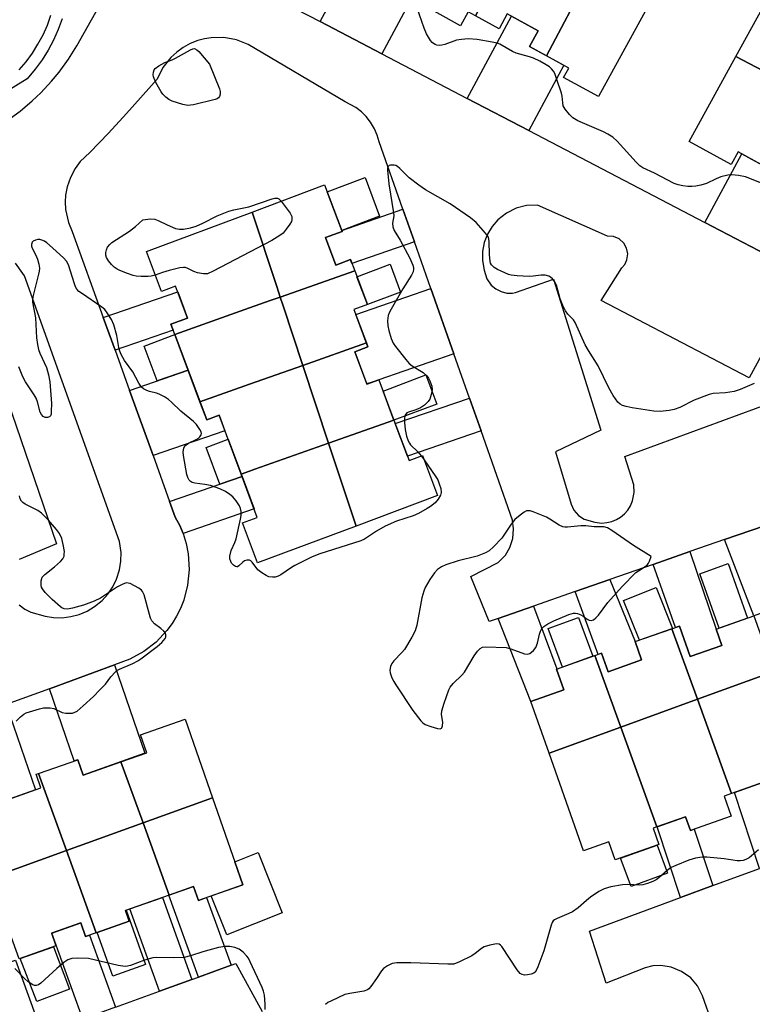
# Model space of a CAD drawing. Units: inches. Extents: x 1255766 to 1261766, y 541453 to 545453.
# Drawn here: x 1256897 to 1257108, y 541694 to 541978 of the extents above; entities that cross this region are included whole.
import ezdxf

# ---------------------------------------------------------------- set-up
doc = ezdxf.new("R2010")
doc.units = ezdxf.units.IN
doc.header["$MEASUREMENT"] = 0
for name, color, linetype in [('BLDG-Footprint', 5, 'Continuous'), ('CULTRL-Pad', 6, 'Continuous'), ('TRANS-Driveway', 251, 'Continuous'), ('TRANS-Non Street Sidewalk', 7, 'Continuous'), ('TRANS-Parking Lot', 4, 'Continuous'), ('TRANS-Road', 130, 'Continuous'), ('Undefined', 1, 'Continuous')]:
    doc.layers.add(name, color=color, linetype=linetype)

msp = doc.modelspace()

# ---------------------------------------------------------------- linework, layer by layer
at = {"layer": 'BLDG-Footprint'}
for points, elevation in [([(1257040.33, 542001.03), (1257028.61, 541978.77), (1257026.45, 541979.95), (1257024.26, 541975.95), (1257011.59, 541982.9), (1257013.52, 541986.41), (1257007.74, 541989.58), (1257019.53, 542011.97)], 452.49), ([(1257061.12, 541990.08), (1257049.1, 541967.24), (1257044.12, 541969.97), (1257046.61, 541974.51), (1257037.75, 541979.37), (1257035.38, 541975.05), (1257028.61, 541978.77), (1257040.33, 542001.03)], 452.49), ([(1257078.12, 541981.13), (1257064.07, 541955.5), (1257054, 541961.03), (1257055.48, 541963.74), (1257049.1, 541967.24), (1257061.12, 541990.08)], 452.56), ([(1257139.36, 541973.56), (1257128.96, 541953.81), (1257103.73, 541967.09), (1257116.5, 541990.39), (1257128.25, 541983.95), (1257126.44, 541980.64)], 452.66), ([(1257128.96, 541953.81), (1257117.62, 541932.28), (1257104.38, 541939.54), (1257102.38, 541935.88), (1257090.27, 541942.52), (1257103.73, 541967.09)], 452.87), ([(1256993.71, 541905.28), (1256972.2, 541897.67), (1256971.2, 541900.71), (1256964.07, 541922.21), (1256985.02, 541930.06), (1256990.06, 541916.61), (1256985.28, 541914.82), (1256988.25, 541906.9), (1256992.51, 541908.5)], 451.78), ([(1256972.2, 541897.67), (1256970.77, 541897.16), (1256969.33, 541896.65), (1256963.37, 541894.55), (1256941.76, 541886.9), (1256940.67, 541889.83), (1256945.46, 541891.62), (1256942, 541900.85), (1256937.92, 541899.32), (1256933.62, 541910.81), (1256964.07, 541922.21), (1256971.2, 541900.71)], 451.93), ([(1256997.07, 541884.47), (1256978.72, 541877.99), (1256973.04, 541895.14), (1256972.2, 541897.67), (1256993.71, 541905.28), (1256997.36, 541895.52), (1256993.48, 541894.07)], 451.12), ([(1256978.72, 541877.99), (1256963.37, 541872.56), (1256949.03, 541867.49), (1256941.76, 541886.9), (1256963.37, 541894.55), (1256969.33, 541896.65), (1256970.77, 541897.16), (1256972.2, 541897.67), (1256973.04, 541895.14)], 451.34), ([(1257005.03, 541862.18), (1256986.17, 541855.52), (1256978.72, 541877.99), (1256997.07, 541884.47), (1256997.51, 541883.3), (1256993.76, 541881.9), (1256997.25, 541872.58), (1257000.66, 541873.86)], 450.81), ([(1256986.17, 541855.52), (1256964.92, 541848), (1256963.37, 541847.45), (1256960.93, 541846.59), (1256954.57, 541863.58), (1256951, 541862.24), (1256949.03, 541867.49), (1256963.37, 541872.56), (1256978.72, 541877.99)], 451.11), ([(1256994.08, 541831.65), (1256988.66, 541848), (1256986.17, 541855.52), (1257005.03, 541862.18), (1257009.39, 541850.55), (1257013.25, 541852), (1257017.57, 541840.45)], 450.54), ([(1256994.08, 541831.65), (1256965.64, 541821.01), (1256961.32, 541832.54), (1256965.59, 541834.14), (1256960.93, 541846.59), (1256963.37, 541847.45), (1256964.92, 541848), (1256986.17, 541855.52), (1256988.66, 541848)], 450.74), ([(1257114.69, 541789.65), (1257092.6, 541781.66), (1257085.22, 541802.03), (1257087.4, 541802.8), (1257090.51, 541794), (1257099.67, 541797.23), (1257098.02, 541801.91), (1257108.87, 541805.74)], 450.03), ([(1257092.6, 541781.66), (1257070.5, 541773.66), (1257063.03, 541794.29), (1257064.94, 541794.96), (1257066.83, 541789.62), (1257076.5, 541793.04), (1257074.64, 541798.3), (1257085.22, 541802.03)], 450.1), ([(1257070.5, 541773.66), (1257049.81, 541766.17), (1257044.56, 541781.05), (1257054.09, 541784.41), (1257051.98, 541790.39), (1257063.03, 541794.29)], 449.82), ([(1257123.03, 541766.62), (1257121.61, 541766.12), (1257123.14, 541761.79), (1257102.43, 541754.49), (1257092.6, 541781.66), (1257114.69, 541789.65)], 449.87), ([(1257102.43, 541754.49), (1257100.28, 541753.73), (1257102.3, 541747.98), (1257090.57, 541743.84), (1257089.19, 541747.75), (1257080.93, 541744.84), (1257070.5, 541773.66), (1257092.6, 541781.66)], 449.14), ([(1256952.65, 541753.28), (1256932.63, 541746.04), (1256926.25, 541763.67), (1256933.68, 541766.27), (1256931.88, 541771.39), (1256944.74, 541775.89)], 449.69), ([(1257080.93, 541744.84), (1257079.84, 541744.45), (1257081.48, 541739.79), (1257068.85, 541735.34), (1257067.02, 541740.53), (1257059.76, 541737.97), (1257049.81, 541766.17), (1257070.5, 541773.66)], 449.09), ([(1256926.25, 541763.67), (1256932.63, 541746.04), (1256910.54, 541738.04), (1256902.48, 541760.29), (1256913.76, 541764.24), (1256915.3, 541759.83)], 449.49), ([(1256910.54, 541738.04), (1256888.44, 541730.05), (1256880.21, 541752.79), (1256890.91, 541756.53), (1256892.38, 541752.32), (1256903.16, 541756.1), (1256901.78, 541760.04), (1256902.48, 541760.29)], 448.77), ([(1256940.18, 541725.19), (1256932.63, 541746.04), (1256952.65, 541753.28), (1256961.45, 541728.17), (1256948.59, 541723.67), (1256947.2, 541727.65)], 449.4), ([(1256940.18, 541725.19), (1256927.51, 541720.75), (1256928.6, 541717.64), (1256919.12, 541714.32), (1256910.54, 541738.04), (1256932.63, 541746.04)], 449.28), ([(1256919.12, 541714.32), (1256916.05, 541713.24), (1256914.68, 541717.15), (1256906.16, 541714.17), (1256907.43, 541710.53), (1256896.84, 541706.82), (1256888.44, 541730.05), (1256910.54, 541738.04)], 448.53)]:
    msp.add_lwpolyline(points, close=True, dxfattribs=dict(at, elevation=elevation))
at = {"layer": 'CULTRL-Pad'}
for points in [[(1257000.84, 541921.02), (1256989.94, 541916.93), (1256985.78, 541928.05), (1256996.68, 541932.13)], [(1257006.95, 541899.11), (1256997.36, 541895.52), (1256994.36, 541903.55), (1257003.95, 541907.14)], [(1256945.63, 541876.58), (1256936.73, 541873.51), (1256932.96, 541883.57), (1256941.77, 541886.87)], [(1257017.38, 541866.81), (1257005.03, 541862.18), (1257001.88, 541870.59), (1257014.23, 541875.21)], [(1256961.18, 541845.93), (1256954.79, 541843.73), (1256950.82, 541854.33), (1256957.14, 541856.7)], [(1257107.06, 541805.1), (1257098.9, 541802.22), (1257093.33, 541817.9), (1257101.49, 541820.79)], [(1257085.22, 541802.03), (1257075.85, 541798.73), (1257071.32, 541810.13), (1257080.73, 541813.87), (1257085.41, 541802.1)], [(1257062.42, 541794.07), (1257053.65, 541790.97), (1257049.58, 541802.06), (1257058.32, 541805.26)], [(1257083.93, 541731.47), (1257073.44, 541727.64), (1257070.43, 541735.89), (1257080.96, 541739.61)], [(1256972.8, 541720.12), (1256956.81, 541713.73), (1256952.31, 541724.97), (1256961.45, 541728.17), (1256959.13, 541734.78), (1256965.86, 541737.47)], [(1256933.37, 541705.22), (1256923.86, 541701.81), (1256919.35, 541714.4), (1256928.6, 541717.64), (1256927.51, 541720.75), (1256927.77, 541720.84)], [(1256911.44, 541698.1), (1256901.93, 541694.48), (1256897.19, 541706.94), (1256906.79, 541710.3)]]:
    msp.add_lwpolyline(points, close=True, dxfattribs=at)
at = {"layer": 'TRANS-Driveway'}
for points in [[(1257100.47, 541827.76), (1257111.93, 541831.74), (1257119.99, 541810.44), (1257122.18, 541804.24), (1257113.32, 541801.11), (1257111.38, 541806.62), (1257108.87, 541805.74)], [(1257079.8, 541820.57), (1257090.4, 541824.25), (1257098.02, 541801.91), (1257099.67, 541797.23), (1257090.51, 541794), (1257087.4, 541802.8), (1257086.3, 541802.41)], [(1257057.33, 541812.75), (1257067.33, 541816.23), (1257074.64, 541798.3), (1257076.5, 541793.04), (1257066.83, 541789.62), (1257064.94, 541794.96), (1257063.99, 541794.62)], [(1257035.07, 541805), (1257045.33, 541808.57), (1257052.06, 541790.41), (1257051.98, 541790.39), (1257054.09, 541784.41), (1257044.56, 541781.05)]]:
    msp.add_lwpolyline(points, close=True, dxfattribs=at)
at = {"layer": 'TRANS-Non Street Sidewalk'}
for points in [[(1256909.27, 541977.94), (1256908.14, 541974.84), (1256906.79, 541971.83), (1256905.23, 541968.92), (1256903.48, 541966.12), (1256901.53, 541963.45), (1256899.14, 541960.61), (1256892.64, 541956.57)], [(1256896.9, 541963.2), (1256898.87, 541965.54), (1256900.67, 541968.02), (1256902.3, 541970.62), (1256903.75, 541973.32), (1256905, 541976.11), (1256906.05, 541978.99)]]:
    msp.add_lwpolyline(points, dxfattribs=at)
at = {"layer": 'TRANS-Parking Lot'}
for points in [[(1256894.36, 541949.27, 0), (1256897.12, 541951.31, 0), (1256900.62, 541954.24, 0), (1256903.1, 541956.6, 0), (1256906.22, 541959.94, 0), (1256908.4, 541962.59, 0), (1256911.09, 541966.28, 0), (1256913.51, 541970.16, 0), (1256933.42, 542005.51, 0)], [(1256965.79, 541986.54, 0), (1256983.77, 541977.14, 0), (1257001.5, 541967.88, 0), (1257026.18, 541954.99, 0), (1257043.91, 541945.73, 0), (1257094.72, 541919.18, 0), (1257112.44, 541909.92, 0)], [(1257111.93, 541831.74, 0), (1257100.47, 541827.76, 0), (1257090.4, 541824.25, 0), (1257079.8, 541820.57, 0), (1257067.33, 541816.23, 0), (1257057.33, 541812.75, 0), (1257045.33, 541808.57, 0), (1257035.07, 541805, 0), (1257032.51, 541804.11, 0), (1257027.24, 541817.11, 0), (1257035.13, 541821.13, 0), (1257037.18, 541823.28, 0), (1257038.47, 541825.47, 0), (1257039.33, 541828.09, 0), (1257039.57, 541830.84, 0), (1257039.24, 541833.36, 0), (1257030.16, 541859.14, 0), (1257026.83, 541868.57, 0), (1257022.35, 541881.28, 0), (1257015.7, 541900.14, 0), (1257010.96, 541913.6, 0), (1257007.64, 541923.03, 0), (1257000.78, 541942.47, 0), (1257000.22, 541944.38, 0), (1256999.43, 541946.21, 0), (1256998.27, 541948.17, 0), (1256997.03, 541949.73, 0), (1256995.62, 541951.13, 0), (1256994.04, 541952.35, 0), (1256990.99, 541953.98, 0), (1256962.95, 541970.57, 0), (1256959.55, 541971.89, 0), (1256955.96, 541972.55, 0), (1256952.32, 541972.5, 0), (1256950.35, 541972.18, 0), (1256948.43, 541971.66, 0), (1256946.26, 541970.8, 0), (1256944.23, 541969.68, 0), (1256942.34, 541968.33, 0), (1256940.63, 541966.75, 0), (1256938.37, 541963.89, 0), (1256936.65, 541960.52, 0), (1256927.86, 541950.61, 0), (1256922.61, 541944.96, 0), (1256917.26, 541939.41, 0), (1256914.5, 541936.79, 0), (1256912.99, 541934.75, 0), (1256911.65, 541932.22, 0), (1256910.72, 541929.52, 0), (1256910.26, 541927.03, 0), (1256910.15, 541925.12, 0), (1256910.26, 541922.91, 0), (1256911.09, 541919.19, 0), (1256912.17, 541916.63, 0), (1256921.14, 541891.79, 0), (1256924.53, 541882.38, 0), (1256928.73, 541870.76, 0), (1256935.52, 541851.94, 0), (1256940.29, 541838.74, 0), (1256941.92, 541834.22, 0), (1256943.2, 541831.79, 0), (1256944.16, 541829.49, 0), (1256944.17, 541829.47, 0), (1256945.05, 541826.58, 0), (1256945.63, 541823.62, 0), (1256945.91, 541819.11, 0), (1256945.49, 541814.61, 0), (1256944.36, 541810.23, 0), (1256943.44, 541807.89, 0), (1256942.32, 541805.63, 0), (1256941.01, 541803.49, 0), (1256939.52, 541801.47, 0), (1256936.41, 541798.18, 0), (1256932.83, 541795.42, 0), (1256928.85, 541793.26, 0), (1256924.36, 541791.61, 0), (1256905.59, 541784.7, 0), (1256893.15, 541780.13, 0)], [(1257112.84, 541884.12, 0), (1257107.55, 541874.37, 0), (1257064.83, 541896.69, 0), (1257070.84, 541906.11, 0), (1257071.67, 541907.11, 0), (1257072.28, 541908.45, 0), (1257072.49, 541910.2, 0), (1257072.16, 541911.82, 0), (1257071.34, 541913.27, 0), (1257070.04, 541914.44, 0), (1257068.43, 541915.13, 0), (1257066.62, 541915.25, 0), (1257046.41, 541924.17, 0), (1257043.3, 541924.06, 0), (1257040.28, 541923.3, 0), (1257037.49, 541921.93, 0), (1257035.04, 541920.01, 0), (1257033.34, 541918.05, 0), (1257032, 541915.82, 0), (1257031.08, 541913.4, 0), (1257030.59, 541910.85, 0), (1257030.55, 541908.26, 0), (1257031.02, 541905.44, 0), (1257031.87, 541902.93, 0), (1257033.13, 541901.12, 0), (1257034.42, 541900.03, 0), (1257035.93, 541899.26, 0), (1257037.57, 541898.85, 0), (1257039.25, 541898.82, 0), (1257040.14, 541898.96, 0), (1257051.07, 541902.86, 0), (1257064.78, 541859.31, 0), (1257051.64, 541853.03, 0), (1257056.17, 541837.91, 0), (1257056.97, 541836.21, 0), (1257058.28, 541834.69, 0), (1257059.96, 541833.59, 0), (1257063.03, 541832.72, 0), (1257064.99, 541832.51, 0), (1257066.47, 541832.63, 0), (1257067.91, 541832.97, 0), (1257069.27, 541833.54, 0), (1257070.4, 541834.22, 0), (1257071.54, 541835.15, 0), (1257072.52, 541836.26, 0), (1257073.31, 541837.51, 0), (1257073.9, 541838.87, 0), (1257074.39, 541841.28, 0), (1257074.27, 541843.57, 0), (1257071.7, 541851.73, 0), (1257114.07, 541867.27, 0)], [(1256896.85, 541808.89, 0), (1256898.52, 541807.65, 0), (1256900.24, 541806.84, 0), (1256904.33, 541805.65, 0), (1256906.8, 541805.26, 0), (1256909.29, 541805.21, 0), (1256911.77, 541805.51, 0), (1256914.18, 541806.15, 0), (1256916.48, 541807.12, 0), (1256918.62, 541808.4, 0), (1256920.79, 541810.18, 0), (1256922.46, 541812.03, 0), (1256923.87, 541814.1, 0), (1256924.96, 541816.34, 0), (1256925.81, 541819.01, 0), (1256926.21, 541821.47, 0), (1256926.26, 541823.97, 0), (1256925.8, 541827.19, 0), (1256898.36, 541903.77, 0), (1256897.94, 541904.48, 0), (1256895.78, 541907.46, 0)], [(1256880.53, 541905.57, 0), (1256907.6, 541826.47, 0), (1256896.86, 541822, 0)], [(1257111.31, 541648.21, 0), (1257106.63, 541661.21, 0), (1257103.25, 541670.62, 0), (1257101.4, 541675.76, 0), (1257098.63, 541683.49, 0), (1257095.24, 541692.9, 0), (1257094.09, 541696.11, 0), (1257092.62, 541699, 0), (1257090.67, 541701.29, 0), (1257088.05, 541703.2, 0), (1257085.05, 541704.41, 0), (1257082.07, 541704.86, 0), (1257079.76, 541704.74, 0), (1257077.5, 541704.22, 0), (1257066.24, 541699.81, 0), (1257061.49, 541714.79, 0), (1257087.69, 541724.45, 0), (1257097.08, 541727.92, 0), (1257110.56, 541732.89, 0)], [(1256924.67, 541692.84, 0), (1256937.34, 541697.44, 0), (1256946.74, 541700.86, 0), (1256948.63, 541701.55, 0), (1256958.03, 541704.97, 0), (1256959.38, 541705.46, 0), (1256967.02, 541691.61, 0)]]:
    msp.add_polyline3d(points, dxfattribs=at)
at = {"layer": 'TRANS-Road'}
for points in [[(1257001.5, 541967.88), (1256983.77, 541977.14), (1256993.3, 541994.83), (1256994.21, 541994.33), (1256995.34, 541996.38), (1257011.93, 541987.28)], [(1257043.91, 541945.73), (1257026.18, 541954.99), (1257038.95, 541978.71), (1257046.61, 541974.51), (1257044.12, 541969.97), (1257054.02, 541964.54)], [(1257112.44, 541909.92), (1257094.72, 541919.18), (1257105.39, 541938.99), (1257122.91, 541929.39)], [(1257010.96, 541913.6), (1256992.92, 541907.39), (1256992.51, 541908.5), (1256988.24, 541906.9), (1256985.28, 541914.82), (1256990.06, 541916.61), (1256989.94, 541916.93), (1257007.64, 541923.03)], [(1256924.53, 541882.38), (1256921.14, 541891.79), (1256942.62, 541899.19), (1256945.46, 541891.62), (1256940.67, 541889.83), (1256941.29, 541888.16)], [(1257022.35, 541881.28), (1257000.68, 541873.81), (1257000.66, 541873.86), (1256999.03, 541873.25), (1256997.23, 541872.63), (1256993.76, 541881.9), (1256997.51, 541883.3), (1256994, 541892.67), (1257015.7, 541900.14)], [(1256935.52, 541851.94), (1256928.73, 541870.76), (1256945.63, 541876.58), (1256951, 541862.24), (1256954.57, 541863.58), (1256956.25, 541859.08)], [(1257030.16, 541859.14), (1257008.91, 541851.82), (1257005.4, 541861.19), (1257026.83, 541868.57)], [(1256944.16, 541829.49), (1256943.2, 541831.79), (1256941.92, 541834.22), (1256940.29, 541838.74), (1256961.18, 541845.93), (1256964.68, 541836.56)], [(1256905.59, 541784.7), (1256924.36, 541791.61), (1256933.16, 541766.09), (1256915.3, 541759.83), (1256913.76, 541764.24), (1256912.77, 541763.89)], [(1256883.76, 541776.68), (1256893.15, 541780.13), (1256901.62, 541755.56), (1256892.38, 541752.32), (1256890.91, 541756.53), (1256890.73, 541756.47)], [(1257119.95, 541736.35), (1257110.56, 541732.89), (1257103.33, 541754.8), (1257112.76, 541758.13)], [(1257097.08, 541727.92), (1257087.69, 541724.45), (1257080.95, 541744.85), (1257089.19, 541747.75), (1257090.57, 541743.84), (1257091.69, 541744.24)], [(1256958.03, 541704.97), (1256948.63, 541701.55), (1256940.1, 541725.16), (1256947.2, 541727.65), (1256948.59, 541723.67), (1256950.97, 541724.5)], [(1256946.74, 541700.86), (1256937.34, 541697.44), (1256928.76, 541721.19), (1256938.2, 541724.5)], [(1256924.67, 541692.84), (1256915.27, 541689.42), (1256906.31, 541714.23), (1256914.68, 541717.15), (1256916.05, 541713.24), (1256917.16, 541713.63)], [(1256903.48, 541685.13), (1256894.08, 541681.71), (1256884.79, 541707.41), (1256891.95, 541709.91), (1256893.45, 541705.63), (1256895.77, 541706.44)]]:
    msp.add_lwpolyline(points, close=True, dxfattribs=at)
at = {"layer": 'Undefined'}
msp.add_line((1257012.91, 541851.87, 450), (1257013.71, 541850.77, 450), dxfattribs=at)
for points, elevation in [([(1257111.56, 541930.39), (1257106.44, 541932.32), (1257104.49, 541932.72), (1257102.52, 541932.97), (1257101.38, 541932.89), (1257099.4, 541932.34), (1257098.03, 541931.82), (1257095.22, 541930.46), (1257093.55, 541929.96), (1257092.11, 541929.67), (1257090.95, 541929.54), (1257089.84, 541929.6), (1257088.44, 541929.79), (1257087.06, 541930.05), (1257085.87, 541930.44), (1257080.19, 541933.47), (1257076.9, 541934.95), (1257075.99, 541935.56), (1257074.93, 541936.56), (1257069.47, 541942.64), (1257068.19, 541943.78), (1257066.77, 541944.67), (1257065.54, 541945.31), (1257058.09, 541948.53), (1257056.69, 541949.41), (1257055.65, 541950.33), (1257054.43, 541951.9), (1257053.91, 541952.87), (1257053.73, 541953.7), (1257053.55, 541955.67), (1257053.38, 541956.52), (1257052.08, 541960.48), (1257051.45, 541962.14), (1257051.06, 541962.84), (1257050.53, 541963.49), (1257049.91, 541964.06), (1257048.94, 541964.7), (1257047.15, 541965.7), (1257045.34, 541966.57), (1257044.11, 541966.99), (1257040.31, 541968.06), (1257039.28, 541968.53), (1257035.59, 541970.59), (1257034.81, 541970.88), (1257033.39, 541971.21), (1257029.05, 541971.94), (1257026.47, 541972.17), (1257024.5, 541972.01), (1257023.11, 541971.77), (1257019.74, 541970.55), (1257018.88, 541970.33), (1257018.12, 541970.29), (1257017.37, 541970.39), (1257016.9, 541970.54), (1257016.47, 541970.79), (1257016.09, 541971.11), (1257015.58, 541971.73), (1257014.45, 541973.64), (1257013.79, 541975.25), (1257011.73, 541980.99)], 452), ([(1257108.99, 541872.73), (1257104.92, 541871.01), (1257103.17, 541870.44), (1257100.73, 541870.07), (1257097.18, 541869.83), (1257096.03, 541869.59), (1257091.63, 541867.91), (1257087.54, 541865.83), (1257085.9, 541865.29), (1257084.5, 541864.94), (1257081.85, 541864.72), (1257080.07, 541864.81), (1257073.76, 541865.76), (1257072.09, 541866.11), (1257071.03, 541866.43), (1257070.31, 541866.82), (1257069.68, 541867.4), (1257068.92, 541868.29), (1257068.27, 541869.25), (1257067.03, 541871.55), (1257063.98, 541877.86), (1257061.2, 541882.24), (1257060.23, 541883.91), (1257057.3, 541890.38), (1257056.8, 541891.11), (1257055.17, 541892.79), (1257054.49, 541893.71), (1257053.75, 541895.27), (1257053, 541897.17), (1257051.92, 541901.16), (1257051.48, 541902.04), (1257050.81, 541902.92), (1257050.2, 541903.46), (1257049.77, 541903.72), (1257048.7, 541904), (1257047.54, 541904), (1257045.22, 541903.69), (1257044.07, 541903.63), (1257040.61, 541903.8), (1257038.9, 541903.98), (1257038.09, 541904.22), (1257037.03, 541904.67), (1257034.95, 541905.66), (1257033.97, 541906.23), (1257033.43, 541906.67), (1257033.14, 541907.01), (1257032.93, 541907.45), (1257032.8, 541907.97), (1257032.63, 541909.93), (1257032.54, 541913.73), (1257032.28, 541914.97), (1257031.48, 541916.16), (1257028.71, 541919.22), (1257027.12, 541920.54), (1257021.29, 541924.62), (1257014.13, 541928.66), (1257012.17, 541929.93), (1257009.38, 541932.03), (1257006.71, 541934.75), (1257006.06, 541935.31), (1257005.59, 541935.59), (1257005.09, 541935.74), (1257004.06, 541935.76), (1257003.62, 541935.63), (1257003.32, 541935.38), (1257003.17, 541935.01), (1257003.13, 541934.28), (1257003.56, 541930.31), (1257004.92, 541922.03), (1257004.96, 541921.14), (1257004.65, 541918.96), (1257004.66, 541917.94), (1257005.07, 541916.93), (1257006.86, 541914.1), (1257009.61, 541908.89), (1257010.5, 541906.88), (1257010.67, 541906.2), (1257010.69, 541905.72), (1257010.56, 541904.99), (1257010.13, 541904.04), (1257007.55, 541900.02), (1257004.18, 541894.15), (1257003.65, 541893.12), (1257003.38, 541892.39), (1257003.22, 541891.63), (1257003.19, 541890.81), (1257003.28, 541889.42), (1257003.53, 541888.02), (1257004.27, 541885.77), (1257004.85, 541884.42), (1257005.49, 541883.43), (1257008.42, 541879.64), (1257009.42, 541878.55), (1257010.32, 541877.89), (1257013.42, 541875.89), (1257014.49, 541875), (1257014.98, 541874.31), (1257015.39, 541873.57), (1257016, 541872), (1257016.03, 541870.93), (1257015.77, 541869.57), (1257015.34, 541868.27), (1257014.88, 541867.57), (1257013.86, 541866.55), (1257012.69, 541865.69), (1257011.37, 541865.14), (1257009.18, 541864.5), (1257008.73, 541864.25), (1257008.3, 541863.64), (1257008.09, 541862.87), (1257008.09, 541861.5), (1257008.3, 541859.52), (1257008.65, 541857.58), (1257009.12, 541856.24), (1257009.53, 541855.5), (1257009.85, 541855.08), (1257011.94, 541853.03), (1257012.91, 541851.87)], 450), ([(1256936.16, 541904.03), (1256934.99, 541903.69), (1256934.14, 541903.58), (1256932.07, 541903.61), (1256930.6, 541903.75), (1256929.75, 541903.94), (1256928.12, 541904.5), (1256925.96, 541905.32), (1256925.19, 541905.69), (1256924.29, 541906.31), (1256923.48, 541907.05), (1256922.61, 541908.18), (1256922.06, 541909.14), (1256921.88, 541909.81), (1256921.89, 541910.54), (1256922.07, 541911.31), (1256922.4, 541912.04), (1256923.04, 541912.89), (1256923.65, 541913.45), (1256928.75, 541916.67), (1256930.43, 541918.02), (1256932.52, 541920), (1256934.75, 541920.23), (1256935.99, 541920.17), (1256937.01, 541919.78), (1256939.54, 541918.5), (1256942, 541917.5), (1256943.12, 541917.23), (1256944.26, 541917.29), (1256946.28, 541917.66), (1256947.97, 541918.16), (1256949.87, 541919), (1256954.04, 541921.13), (1256957.37, 541922.43), (1256958.78, 541922.84), (1256963.11, 541923.76), (1256966.8, 541924.92), (1256969.92, 541926.06), (1256970.67, 541926.2), (1256971.39, 541926.18), (1256971.84, 541926), (1256972.52, 541925.38)], 452), ([(1256972.52, 541925.38), (1256975.09, 541921.9), (1256975.52, 541920.94), (1256975.59, 541920.01), (1256975.43, 541919.5), (1256975, 541918.76), (1256973.97, 541917.3), (1256973.02, 541916.16), (1256972.11, 541915.42), (1256969.81, 541914.02), (1256952.85, 541905.12), (1256951.24, 541904.43), (1256950.68, 541904.35), (1256950.11, 541904.36), (1256948.38, 541904.68), (1256947.28, 541905.05), (1256945.31, 541906.01), (1256944.81, 541906.18), (1256944.29, 541906.25), (1256943.2, 541906.11), (1256940.14, 541905.33), (1256938.21, 541904.76), (1256936.16, 541904.03)], 452), ([(1257000, 541830.19), (1256996.49, 541827.9), (1256995.49, 541827.39), (1256983.66, 541823.58), (1256981.47, 541822.74), (1256976.42, 541820.27), (1256975.42, 541819.68), (1256972.34, 541817.55), (1256971.58, 541817.17), (1256970.78, 541816.91), (1256969.98, 541816.85), (1256968.92, 541817.03), (1256968.13, 541817.38), (1256966.86, 541818.14), (1256965.72, 541819.05), (1256964.11, 541821.26), (1256963.74, 541821.61), (1256963.31, 541821.8), (1256962.58, 541821.81), (1256961.85, 541821.56), (1256961.42, 541821.26), (1256960.27, 541820.15), (1256959.89, 541819.91), (1256959.69, 541819.86), (1256959.3, 541819.94), (1256958.7, 541820.33), (1256958.18, 541820.91), (1256957.92, 541821.38), (1256957.7, 541822.17), (1256957.68, 541822.98), (1256958.06, 541824.54), (1256959.1, 541826.89), (1256959.48, 541827.97), (1256960.76, 541833.6), (1256960.93, 541834.72), (1256960.94, 541835.79), (1256960.77, 541836.71), (1256960.45, 541837.44), (1256959.49, 541838.92), (1256958.56, 541840.04), (1256957.63, 541840.77), (1256956.38, 541841.58), (1256954.81, 541842.39), (1256952.04, 541843.31), (1256950.47, 541843.65), (1256947.55, 541843.97), (1256946.75, 541844.2), (1256946.19, 541844.56), (1256945.9, 541844.89), (1256945.54, 541845.64), (1256945.3, 541846.49), (1256944.28, 541851.97), (1256944.24, 541853.07), (1256944.39, 541854.09), (1256944.68, 541854.74), (1256945.03, 541855.09), (1256945.7, 541855.5), (1256947.95, 541856.59), (1256948.62, 541857.03), (1256948.97, 541857.36), (1256949.35, 541857.93), (1256949.46, 541858.33), (1256949.37, 541858.79), (1256949.01, 541859.5), (1256948, 541860.91), (1256947.21, 541861.77), (1256943.53, 541864.73), (1256940.82, 541867.41), (1256939.94, 541868.15), (1256938.77, 541868.9), (1256937.29, 541869.68), (1256936.5, 541869.98), (1256934.49, 541870.45), (1256933.71, 541870.7), (1256932.79, 541871.17), (1256932.19, 541871.7), (1256931.39, 541872.83), (1256929.71, 541876.08), (1256927.28, 541879.41), (1256926.3, 541881.11), (1256925.92, 541882.06), (1256925.6, 541883.1), (1256925.09, 541886.57), (1256924.19, 541889.66), (1256923.52, 541891.25), (1256922.31, 541893.17), (1256921.6, 541894.06), (1256920.76, 541894.82), (1256914.81, 541898.82), (1256914.13, 541899.33), (1256913.54, 541899.92), (1256913.13, 541900.65), (1256912.82, 541901.47), (1256911.06, 541906.98), (1256910.5, 541908.01), (1256909.79, 541908.94), (1256906.53, 541911.91), (1256904.88, 541913.29), (1256904.15, 541913.77), (1256903.37, 541914.14), (1256902.83, 541914.28), (1256902.28, 541914.3), (1256901.56, 541914.13), (1256900.93, 541913.81), (1256900.63, 541913.5), (1256900.43, 541912.83), (1256900.46, 541912.33), (1256900.61, 541911.82), (1256901.59, 541910.01), (1256902.13, 541908.6), (1256902.55, 541907.17), (1256902.74, 541906.01), (1256902.66, 541905.18), (1256902.49, 541904.33), (1256900.9, 541898.16), (1256900.72, 541897.04), (1256900.71, 541896.19), (1256901.59, 541891.69), (1256901.91, 541885.89), (1256902.16, 541884.04), (1256902.47, 541882.6), (1256902.81, 541881.48), (1256904.71, 541877.41), (1256905.38, 541875.29), (1256905.7, 541873.24), (1256906.16, 541866.95), (1256906.15, 541864.68), (1256906.06, 541863.9), (1256905.91, 541863.45), (1256905.63, 541863.15), (1256905.03, 541862.95), (1256904.35, 541862.97), (1256903.75, 541863.26), (1256903.27, 541863.78), (1256902.92, 541864.5), (1256902.13, 541867.47), (1256901.74, 541868.51), (1256901.16, 541869.51), (1256898.69, 541873.19), (1256897.95, 541874.68), (1256896.76, 541877.6)], 450), ([(1257013.71, 541850.77), (1257017.09, 541845.88), (1257017.66, 541844.93), (1257018.12, 541843.86), (1257018.55, 541842.45), (1257018.67, 541841.34), (1257018.47, 541840.59), (1257017.83, 541839.39), (1257016.95, 541838.34), (1257015.62, 541837.31), (1257014.65, 541836.7), (1257012.1, 541835.3), (1257010.55, 541834.6), (1257005.76, 541833.04), (1257002.52, 541831.56), (1257000, 541830.19)], 450), ([(1256896.02, 541775.33), (1256897.27, 541776.62), (1256898.17, 541777.39), (1256898.91, 541777.79), (1256902.77, 541778.92), (1256903.88, 541779.16), (1256904.71, 541779.24), (1256905.79, 541779.2), (1256906.84, 541779.01), (1256909.31, 541777.87), (1256910.35, 541777.66), (1256911.43, 541777.63), (1256912.23, 541777.71), (1256912.96, 541777.92), (1256913.61, 541778.26), (1256915.38, 541779.74), (1256918.36, 541782.52), (1256920.19, 541784.35), (1256921.76, 541786.01), (1256923.35, 541788.19), (1256924.66, 541789.59), (1256925.08, 541789.93), (1256925.84, 541790.36), (1256929.65, 541791.95), (1256931.08, 541792.73), (1256932.02, 541793.35), (1256936.67, 541796.92), (1256938.03, 541798.08), (1256938.97, 541799.18), (1256939.17, 541799.63), (1256939.23, 541800.29), (1256939.09, 541800.73), (1256938.6, 541801.36), (1256937.74, 541802.11), (1256935.88, 541803.47), (1256935.16, 541804.29), (1256934.81, 541805.07), (1256934.45, 541806.17), (1256932.94, 541811.81), (1256932.5, 541812.8), (1256932.13, 541813.19), (1256931.44, 541813.68), (1256930.16, 541814.42), (1256928.86, 541815.05), (1256928.34, 541815.21), (1256927.82, 541815.22), (1256927.31, 541815.1), (1256926.55, 541814.78), (1256925.28, 541814.07), (1256920.35, 541810.86), (1256918.5, 541809.94), (1256915.46, 541808.85), (1256912.26, 541808), (1256910.81, 541807.71), (1256909.83, 541807.76), (1256909.2, 541808.03), (1256908.75, 541808.33), (1256906.43, 541810.42), (1256904.39, 541812.43), (1256903.56, 541813.51), (1256903.33, 541813.98), (1256903.19, 541814.48), (1256903.21, 541815.86), (1256903.53, 541816.89), (1256904.25, 541817.71), (1256907.02, 541819.85), (1256908.76, 541821.37), (1256909.49, 541822.21), (1256909.81, 541822.95), (1256909.9, 541823.5), (1256909.91, 541824.34), (1256909.58, 541826.35), (1256909.15, 541828.04), (1256908.47, 541829.47), (1256907.6, 541830.64), (1256905.32, 541833.32), (1256903.33, 541835.31), (1256902.26, 541836.1), (1256898.56, 541837.98), (1256897.89, 541838.44), (1256897.53, 541838.8), (1256897.19, 541839.52), (1256897, 541840.33)], 448), ([(1257110.25, 541738.25), (1257107.52, 541735.97), (1257106.58, 541735.44), (1257105.77, 541735.17), (1257104.92, 541735.04), (1257104.07, 541735.05), (1257100.35, 541735.62), (1257095.37, 541736.15), (1257093.95, 541736.12), (1257092.03, 541735.85), (1257090.12, 541735.27), (1257086.35, 541733.76), (1257085.03, 541733.16), (1257083.84, 541732.33), (1257081.44, 541730.14), (1257080.74, 541729.6), (1257079.75, 541729.11), (1257078.16, 541728.53), (1257076.81, 541728.13), (1257075.99, 541728.01), (1257072.37, 541728.2), (1257070.98, 541728.12), (1257067.59, 541727.54), (1257065.65, 541726.96), (1257064.2, 541726.27), (1257061.73, 541724.57), (1257060.57, 541723.65), (1257058.19, 541721.52), (1257056.59, 541720.38), (1257055.54, 541719.84), (1257052.1, 541718.48), (1257051.38, 541718.1), (1257050.99, 541717.77), (1257050.69, 541717.32), (1257050.38, 541716.54), (1257048.31, 541709.15), (1257046.56, 541704.47), (1257046.21, 541703.68), (1257045.77, 541702.99), (1257045.38, 541702.67), (1257044.64, 541702.39), (1257043.54, 541702.18), (1257042.71, 541702.13), (1257041.99, 541702.27), (1257041.44, 541702.59), (1257040.57, 541703.64), (1257036.17, 541710.32), (1257035.8, 541710.72), (1257035.38, 541711), (1257034.64, 541711.1), (1257032.68, 541710.79), (1257031.03, 541710.27), (1257030.3, 541709.81), (1257028.47, 541708.33), (1257027.51, 541707.69), (1257023.9, 541705.9), (1257022.31, 541705.31), (1257020.56, 541705.23), (1257009.88, 541705.66), (1257005.87, 541705.61), (1257004.48, 541705.44), (1257003.18, 541704.83), (1257002.02, 541703.98), (1257001.46, 541703.3), (1257000, 541701.14)], 448), ([(1256967.87, 541692.23), (1256967.87, 541693.69), (1256967.63, 541696.35), (1256967.39, 541697.48), (1256966.99, 541698.51), (1256963.56, 541705.94), (1256963.02, 541706.98), (1256962.59, 541707.61), (1256961.51, 541708.73), (1256960.38, 541709.56), (1256959.1, 541710.07), (1256957.67, 541710.39), (1256956.3, 541710.37), (1256954.41, 541710.06), (1256949.91, 541708.86), (1256946.31, 541707.69), (1256944.47, 541707.23), (1256941.34, 541707.1), (1256936.53, 541707.19), (1256935.42, 541707.08), (1256933.06, 541706.43), (1256928.97, 541704.89), (1256927.64, 541704.61), (1256926.81, 541704.65), (1256925.41, 541704.9), (1256916.88, 541706.89), (1256913.77, 541706.99), (1256912.09, 541706.88), (1256910.96, 541706.5), (1256909.75, 541705.72), (1256907.7, 541704.06), (1256903.13, 541699.78), (1256902.43, 541699.31), (1256901.75, 541699.12), (1256901.32, 541699.15), (1256900.86, 541699.28), (1256899.5, 541700.17), (1256898.43, 541701.09), (1256895.6, 541704)], 448), ([(1257000, 541701.14), (1256998.33, 541698.79), (1256997.77, 541698.17), (1256997.35, 541697.85), (1256996.31, 541697.49), (1256992.3, 541696.84), (1256990.9, 541696.49), (1256986.98, 541694.71), (1256985.96, 541694.17), (1256985.25, 541693.68)], 448)]:
    msp.add_lwpolyline(points, dxfattribs=dict(at, elevation=elevation))
for points, elevation in [([(1256945.51, 541952.93), (1256944.11, 541953.19), (1256941.06, 541954.17), (1256940.03, 541954.64), (1256939.15, 541955.34), (1256938.36, 541956.17), (1256937.84, 541956.84), (1256936.3, 541959.56), (1256935.66, 541961.22), (1256935.58, 541961.75), (1256935.61, 541962.51), (1256935.81, 541963.21), (1256936.08, 541963.62), (1256937.16, 541964.43), (1256938.93, 541965.36), (1256941.03, 541966.14), (1256942.02, 541966.6), (1256946.28, 541969.02), (1256947.01, 541969.31), (1256947.47, 541969.35), (1256948.1, 541969.03), (1256948.69, 541968.47), (1256951.76, 541964.9), (1256954.65, 541957.77), (1256954.89, 541956.94), (1256954.92, 541956.17), (1256954.68, 541955.54), (1256954.41, 541955.19), (1256953.97, 541954.91), (1256953.46, 541954.71), (1256947.21, 541953.16), (1256946.36, 541953)], 452), ([(1257043.81, 541836.05), (1257043.31, 541835.98), (1257042.59, 541835.64), (1257041.44, 541834.81), (1257039.89, 541833.53), (1257038.84, 541832.2), (1257036.15, 541828.11), (1257033.75, 541825.6), (1257032.47, 541824.45), (1257031.48, 541823.87), (1257029.05, 541822.93), (1257023.58, 541821.56), (1257020.02, 541820.46), (1257018.71, 541819.92), (1257017.63, 541819.12), (1257016.71, 541818.12), (1257015.4, 541816.18), (1257014.03, 541813.88), (1257013.61, 541812.83), (1257013.1, 541810.93), (1257011.66, 541803.09), (1257011.14, 541801.37), (1257010.18, 541799.56), (1257008.07, 541796.05), (1257007.32, 541795.14), (1257005.04, 541792.76), (1257004.43, 541792.01), (1257004, 541791.09), (1257003.82, 541790.11), (1257003.96, 541789.27), (1257004.45, 541787.88), (1257004.97, 541786.81), (1257005.59, 541785.8), (1257010.5, 541778.42), (1257012.76, 541775.46), (1257013.35, 541774.87), (1257014.05, 541774.42), (1257015.67, 541773.84), (1257017.61, 541773.29), (1257018.34, 541773.19), (1257018.71, 541773.3), (1257018.84, 541773.42), (1257019.07, 541774.03), (1257019.14, 541775.08), (1257018.78, 541777.29), (1257018.84, 541778.31), (1257019.51, 541780.56), (1257020.88, 541784.43), (1257021.3, 541785.16), (1257022.16, 541786.24), (1257024.62, 541788.62), (1257025.37, 541789.48), (1257028.17, 541794.2), (1257029.15, 541795.58), (1257029.89, 541796.36), (1257030.56, 541796.68), (1257031.56, 541796.81), (1257037.46, 541796.6), (1257038.77, 541796.27), (1257042.72, 541794.8), (1257043.5, 541794.68), (1257044.23, 541794.87), (1257045.33, 541795.73), (1257046.01, 541796.62), (1257046.47, 541797.89), (1257047.03, 541800.5), (1257047.29, 541801.33), (1257047.69, 541802.07), (1257048.27, 541802.64), (1257049.42, 541803.4), (1257051.15, 541804.32), (1257055.51, 541806.08), (1257056.88, 541806.48), (1257057.43, 541806.51), (1257057.96, 541806.43), (1257058.99, 541806.07), (1257059.64, 541805.65), (1257060.75, 541804.74), (1257061.35, 541804.45), (1257061.99, 541804.36), (1257062.64, 541804.6), (1257063.27, 541805.12), (1257064.05, 541805.96), (1257066.72, 541809.58), (1257070.87, 541814.24), (1257074.87, 541818.21), (1257075.58, 541818.75), (1257078.13, 541820.4), (1257078.51, 541820.89), (1257078.82, 541821.53), (1257079.24, 541822.85), (1257074.18, 541826.04), (1257067.88, 541830.37), (1257066.63, 541831.1), (1257065.58, 541831.37), (1257062.84, 541831.46), (1257060.41, 541831.72), (1257058.95, 541831.67), (1257055.15, 541831.32), (1257054.3, 541831.32), (1257053.75, 541831.4), (1257052.73, 541831.87), (1257050.05, 541833.65), (1257049.02, 541834.2), (1257045.16, 541835.73), (1257044.34, 541835.98)], 448)]:
    msp.add_lwpolyline(points, close=True, dxfattribs=dict(at, elevation=elevation))

doc.saveas('drawing.dxf')
